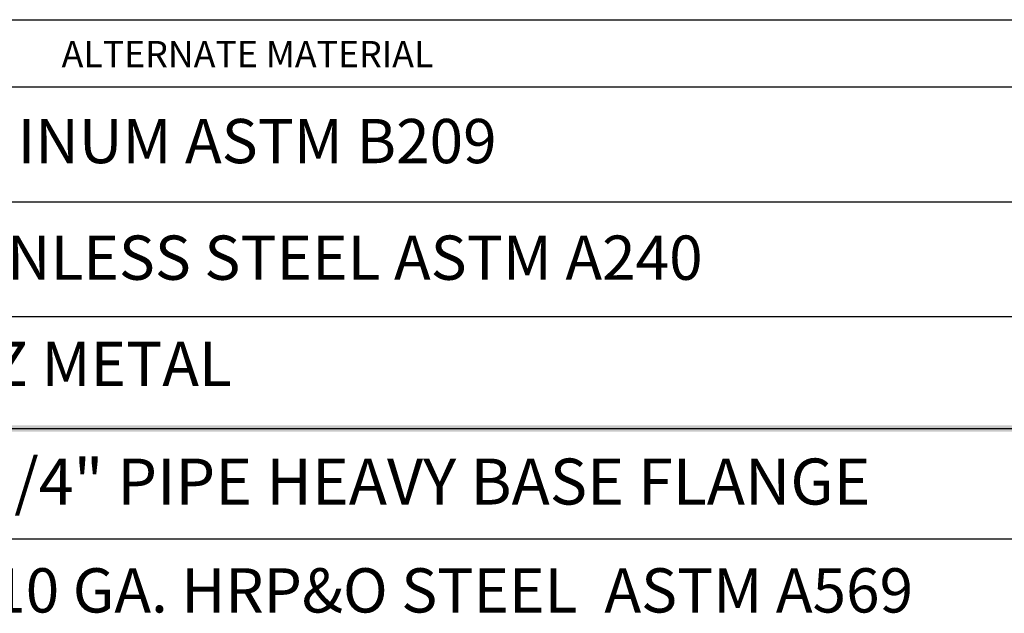
# Model space of a CAD drawing. Extents: x -0.5 to 7.8, y -2 to 8.8.
# Drawn here: x 3.5 to 5.7, y -0.7 to 0.6 of the extents above; entities that cross this region are included whole.
import ezdxf

# ---------------------------------------------------------------- set-up
doc = ezdxf.new("R2010")
doc.units = 0
doc.header["$LTSCALE"] = 0.7
doc.header["$MEASUREMENT"] = 0
doc.layers.get('0').update_dxf_attribs({"linetype": 'CONTINUOUS'})
doc.layers.add('DIM', color=1, linetype='CONTINUOUS')
doc.styles.add('BAVWM3$0$STANDARD', font='txt')
doc.styles.add('STD', font='txt')

# ---------------------------------------------------------------- blocks, each defined once
blk = doc.blocks.new('BAVWM3')
for p, q in [((4.2136, 3.0352), (9.3938, 3.0352)), ((4.2136, 2.8894), (9.3938, 2.8894)), ((4.2136, 2.6394), (9.3938, 2.6394)), ((4.2136, 2.3894), (9.3938, 2.3894)), ((3.9371, 2.1461), (9.383, 2.1461)), ((3.9371, 1.9061), (9.383, 1.9061))]:
    blk.add_line(p, q)
blk.add_trace([(3.9303, 2.1529), (3.9438, 2.1394), (9.383, 2.1529), (9.383, 2.1394)])
at = {"style": 'BAVWM3$0$STANDARD'}
blk.add_text('ALTERNATE MATERIAL', height=0.056955, dxfattribs=at).set_placement((5.4566, 2.9319))

msp = doc.modelspace()

# ---------------------------------------------------------------- block references
at = {"color": 7}
msp.add_blockref('BAVWM3', (-1.836, -2.4517), dxfattribs=at)

# ---------------------------------------------------------------- texts
at = {"layer": 'DIM', "color": 7, "style": 'STD'}
for s, height, p in [('.125 (3003) ALUMINUM ASTM B209', 0.096246, (2.4782, 0.2714)), ('10 GA. (304) STAINLESS STEEL ASTM A240', 0.096246, (2.4782, 0.0178)), ('.125 (280) MUNTZ METAL', 0.096246, (2.4721, -0.2133)), ('1-1/4" PIPE HEAVY BASE FLANGE', 0.1, (3.3187, -0.471)), ('10 GA. HRP&O STEEL  ASTM A569', 0.096246, (3.4697, -0.7058))]:
    msp.add_text(s, height=height, dxfattribs=at).set_placement(p)

doc.saveas('drawing.dxf')
